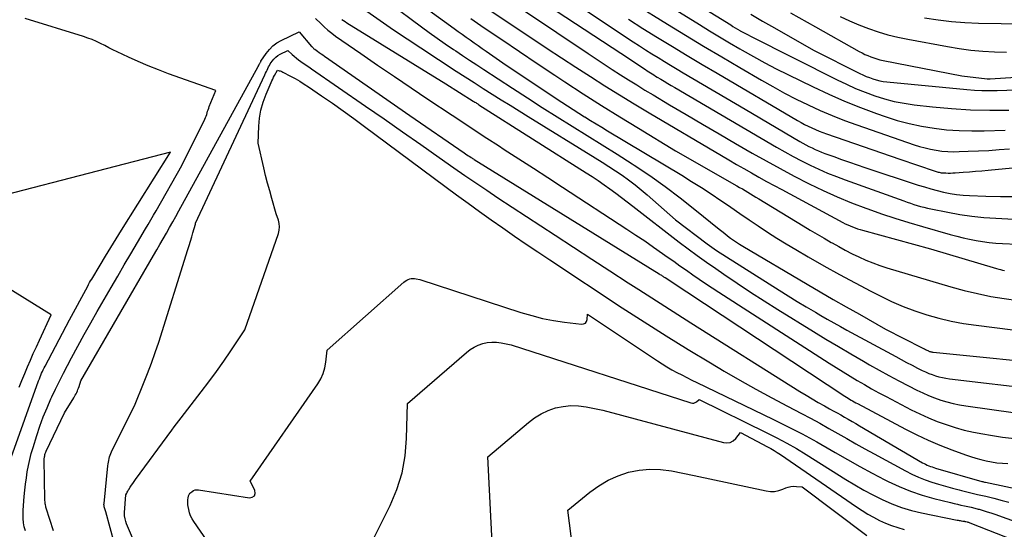
# Model space of a CAD drawing. Units: inches. Extents: x 2622670 to 2625648, y 1501659 to 1504329.
# Drawn here: x 2623629 to 2623775, y 1502607 to 1502683 of the extents above; entities that cross this region are included whole.
import ezdxf

# ---------------------------------------------------------------- set-up
doc = ezdxf.new("R2010")
doc.units = ezdxf.units.IN
doc.header["$MEASUREMENT"] = 0
doc.layers.add('Tile_2735_01_SE_contour_2ft', color=22, linetype='Continuous')

msp = doc.modelspace()

# ---------------------------------------------------------------- linework, layer by layer
at = {"layer": 'Tile_2735_01_SE_contour_2ft'}
for points in [[(2623714.64, 1502691.49, 7922), (2623729.9, 1502682.06, 7922), (2623731.4, 1502681.15, 7922), (2623732.91, 1502680.24, 7922), (2623734.42, 1502679.34, 7922), (2623735.94, 1502678.45, 7922), (2623736.26, 1502678.26, 7922), (2623737.96, 1502677.3, 7922), (2623739.66, 1502676.37, 7922), (2623741.38, 1502675.47, 7922), (2623743.12, 1502674.6, 7922), (2623746.87, 1502672.76, 7922), (2623749.19, 1502671.67, 7922), (2623751.54, 1502670.64, 7922), (2623753.92, 1502669.7, 7922), (2623756.32, 1502668.81, 7922), (2623757.61, 1502668.36, 7922), (2623759.4, 1502667.79, 7922), (2623761.21, 1502667.3, 7922), (2623763.05, 1502666.92, 7922), (2623764.9, 1502666.61, 7922), (2623766.77, 1502666.4, 7922), (2623768.64, 1502666.26, 7922), (2623770.52, 1502666.21, 7922), (2623772.4, 1502666.23, 7922), (2623775.49, 1502666.34, 7922)], [(2623691.12, 1502689.28, 7934), (2623705.06, 1502679.95, 7934), (2623707.19, 1502678.52, 7934), (2623709.34, 1502677.11, 7934), (2623711.49, 1502675.7, 7934), (2623713.65, 1502674.31, 7934), (2623715.82, 1502672.93, 7934), (2623718, 1502671.57, 7934), (2623720.19, 1502670.23, 7934), (2623722.39, 1502668.91, 7934), (2623733.19, 1502662.53, 7934), (2623734.31, 1502661.88, 7934), (2623735.42, 1502661.23, 7934), (2623736.54, 1502660.59, 7934), (2623737.67, 1502659.95, 7934), (2623738.79, 1502659.32, 7934), (2623739.92, 1502658.7, 7934), (2623741.06, 1502658.08, 7934), (2623742.19, 1502657.46, 7934), (2623751.32, 1502652.57, 7934), (2623751.67, 1502652.39, 7934), (2623752.03, 1502652.22, 7934), (2623752.39, 1502652.06, 7934), (2623752.75, 1502651.9, 7934), (2623753.12, 1502651.76, 7934), (2623753.49, 1502651.63, 7934), (2623753.87, 1502651.51, 7934), (2623754.25, 1502651.4, 7934), (2623764.36, 1502648.63, 7934), (2623774.24, 1502645.7, 7934), (2623774.54, 1502645.62, 7934), (2623774.83, 1502645.54, 7934), (2623775.13, 1502645.48, 7934), (2623775.43, 1502645.42, 7934)], [(2623701.78, 1502688.58, 7930), (2623719.64, 1502676.84, 7930), (2623721.61, 1502675.53, 7930), (2623721.86, 1502675.36, 7930), (2623722.11, 1502675.19, 7930), (2623722.36, 1502675.03, 7930), (2623722.61, 1502674.87, 7930), (2623722.87, 1502674.71, 7930), (2623723.12, 1502674.55, 7930), (2623723.38, 1502674.39, 7930), (2623723.63, 1502674.23, 7930), (2623724.16, 1502673.92, 7930), (2623724.67, 1502673.61, 7930), (2623725.19, 1502673.3, 7930), (2623725.71, 1502672.99, 7930), (2623726.23, 1502672.69, 7930), (2623741.4, 1502663.79, 7930), (2623742.64, 1502663.09, 7930), (2623743.88, 1502662.4, 7930), (2623745.15, 1502661.74, 7930), (2623746.42, 1502661.1, 7930), (2623747.71, 1502660.5, 7930), (2623749.01, 1502659.93, 7930), (2623750.33, 1502659.4, 7930), (2623751.67, 1502658.9, 7930), (2623760.42, 1502655.77, 7930), (2623760.91, 1502655.6, 7930), (2623761.41, 1502655.43, 7930), (2623761.9, 1502655.27, 7930), (2623762.4, 1502655.12, 7930), (2623762.9, 1502654.97, 7930), (2623763.4, 1502654.84, 7930), (2623763.91, 1502654.72, 7930), (2623764.42, 1502654.61, 7930), (2623766.95, 1502654.09, 7930), (2623768.74, 1502653.77, 7930), (2623770.53, 1502653.5, 7930), (2623772.33, 1502653.32, 7930), (2623774.13, 1502653.19, 7930), (2623778.62, 1502652.98, 7930)], [(2623684.9, 1502687.63, 7938), (2623693.35, 1502681.47, 7938), (2623693.95, 1502681.04, 7938), (2623694.54, 1502680.61, 7938), (2623695.14, 1502680.19, 7938), (2623695.73, 1502679.77, 7938), (2623696.33, 1502679.35, 7938), (2623696.93, 1502678.93, 7938), (2623697.53, 1502678.51, 7938), (2623698.13, 1502678.09, 7938), (2623701.1, 1502676.01, 7938), (2623709.38, 1502670.49, 7938), (2623710.23, 1502669.93, 7938), (2623711.07, 1502669.39, 7938), (2623711.93, 1502668.85, 7938), (2623712.79, 1502668.32, 7938), (2623712.81, 1502668.3, 7938), (2623713.66, 1502667.78, 7938), (2623714.51, 1502667.27, 7938), (2623715.36, 1502666.76, 7938), (2623716.21, 1502666.24, 7938), (2623727.28, 1502659.6, 7938), (2623728.75, 1502658.7, 7938), (2623730.21, 1502657.78, 7938), (2623731.66, 1502656.83, 7938), (2623733.09, 1502655.86, 7938), (2623733.2, 1502655.78, 7938), (2623734.57, 1502654.85, 7938), (2623735.94, 1502653.91, 7938), (2623737.31, 1502652.98, 7938), (2623738.68, 1502652.05, 7938), (2623740.06, 1502651.14, 7938), (2623741.46, 1502650.25, 7938), (2623742.87, 1502649.38, 7938), (2623744.29, 1502648.53, 7938), (2623746.14, 1502647.46, 7938), (2623748.46, 1502646.13, 7938), (2623750.79, 1502644.84, 7938), (2623753.13, 1502643.57, 7938), (2623755.49, 1502642.34, 7938), (2623756.89, 1502641.62, 7938), (2623758.58, 1502640.8, 7938), (2623760.3, 1502640.05, 7938), (2623762.05, 1502639.39, 7938), (2623763.83, 1502638.8, 7938), (2623765.64, 1502638.29, 7938), (2623767.47, 1502637.86, 7938), (2623769.31, 1502637.51, 7938), (2623771.17, 1502637.24, 7938), (2623779.4, 1502636.24, 7938)], [(2623707.69, 1502687.72, 7928), (2623720.05, 1502679.51, 7928), (2623720.97, 1502678.9, 7928), (2623721.89, 1502678.31, 7928), (2623722.82, 1502677.72, 7928), (2623723.75, 1502677.14, 7928), (2623724.69, 1502676.57, 7928), (2623725.62, 1502676, 7928), (2623726.57, 1502675.44, 7928), (2623727.51, 1502674.88, 7928), (2623736.75, 1502669.45, 7928), (2623744.88, 1502664.66, 7928), (2623745.33, 1502664.41, 7928), (2623745.79, 1502664.15, 7928), (2623746.25, 1502663.91, 7928), (2623746.71, 1502663.68, 7928), (2623747.18, 1502663.46, 7928), (2623747.66, 1502663.25, 7928), (2623748.14, 1502663.05, 7928), (2623748.62, 1502662.87, 7928), (2623749.96, 1502662.39, 7928), (2623751.11, 1502661.97, 7928), (2623752.27, 1502661.57, 7928), (2623753.43, 1502661.17, 7928), (2623754.59, 1502660.78, 7928), (2623762.54, 1502658.15, 7928), (2623763.48, 1502657.86, 7928), (2623764.42, 1502657.58, 7928), (2623765.37, 1502657.33, 7928), (2623766.33, 1502657.1, 7928), (2623767.29, 1502656.91, 7928), (2623768.26, 1502656.76, 7928), (2623769.23, 1502656.65, 7928), (2623770.21, 1502656.58, 7928), (2623772.61, 1502656.48, 7928), (2623774.8, 1502656.42, 7928), (2623776.98, 1502656.42, 7928)], [(2623680.29, 1502684.05, 7942), (2623682.29, 1502682.66, 7942), (2623684.3, 1502681.28, 7942), (2623686.33, 1502679.92, 7942), (2623688.36, 1502678.58, 7942), (2623693.65, 1502675.13, 7942), (2623694.98, 1502674.27, 7942), (2623696.31, 1502673.41, 7942), (2623697.65, 1502672.56, 7942), (2623698.98, 1502671.71, 7942), (2623700.32, 1502670.87, 7942), (2623701.67, 1502670.03, 7942), (2623703.01, 1502669.19, 7942), (2623704.36, 1502668.36, 7942), (2623714.38, 1502662.19, 7942), (2623715.39, 1502661.55, 7942), (2623716.4, 1502660.91, 7942), (2623717.39, 1502660.26, 7942), (2623718.38, 1502659.6, 7942), (2623719.35, 1502658.91, 7942), (2623720.31, 1502658.2, 7942), (2623721.23, 1502657.45, 7942), (2623722.13, 1502656.68, 7942), (2623726.34, 1502652.94, 7942), (2623731.05, 1502649.37, 7942), (2623731.39, 1502649.12, 7942), (2623731.74, 1502648.87, 7942), (2623732.1, 1502648.63, 7942), (2623732.45, 1502648.4, 7942), (2623741.81, 1502642.48, 7942), (2623743.15, 1502641.64, 7942), (2623744.49, 1502640.81, 7942), (2623745.85, 1502639.99, 7942), (2623747.21, 1502639.19, 7942), (2623748, 1502638.73, 7942), (2623748.97, 1502638.17, 7942), (2623749.95, 1502637.61, 7942), (2623750.93, 1502637.07, 7942), (2623751.91, 1502636.53, 7942), (2623759.18, 1502632.58, 7942), (2623759.99, 1502632.15, 7942), (2623760.81, 1502631.72, 7942), (2623761.63, 1502631.29, 7942), (2623762.45, 1502630.87, 7942), (2623763.15, 1502630.52, 7942), (2623763.63, 1502630.3, 7942), (2623764.12, 1502630.08, 7942), (2623764.61, 1502629.9, 7942), (2623765.12, 1502629.73, 7942), (2623765.63, 1502629.58, 7942), (2623766.14, 1502629.46, 7942), (2623766.66, 1502629.36, 7942), (2623767.19, 1502629.29, 7942), (2623780.8, 1502627.68, 7942)], [(2623683.63, 1502685.32, 7940), (2623688.44, 1502681.75, 7940), (2623689.62, 1502680.89, 7940), (2623690.81, 1502680.04, 7940), (2623692.01, 1502679.2, 7940), (2623693.21, 1502678.37, 7940), (2623693.56, 1502678.14, 7940), (2623694.6, 1502677.44, 7940), (2623695.64, 1502676.74, 7940), (2623696.69, 1502676.05, 7940), (2623697.74, 1502675.36, 7940), (2623702.03, 1502672.57, 7940), (2623704.25, 1502671.14, 7940), (2623706.47, 1502669.72, 7940), (2623708.7, 1502668.32, 7940), (2623710.95, 1502666.93, 7940), (2623713.19, 1502665.54, 7940), (2623715.42, 1502664.14, 7940), (2623717.65, 1502662.73, 7940), (2623719.87, 1502661.31, 7940), (2623720.16, 1502661.12, 7940), (2623722.5, 1502659.55, 7940), (2623724.79, 1502657.94, 7940), (2623727.04, 1502656.25, 7940), (2623729.24, 1502654.51, 7940), (2623732.83, 1502651.59, 7940), (2623733.26, 1502651.25, 7940), (2623733.69, 1502650.91, 7940), (2623734.12, 1502650.58, 7940), (2623734.55, 1502650.25, 7940), (2623735, 1502649.93, 7940), (2623735.45, 1502649.62, 7940), (2623735.91, 1502649.32, 7940), (2623736.37, 1502649.03, 7940), (2623745.97, 1502643.38, 7940), (2623747.91, 1502642.24, 7940), (2623749.85, 1502641.11, 7940), (2623751.8, 1502640, 7940), (2623753.76, 1502638.89, 7940), (2623757.68, 1502636.69, 7940), (2623763.15, 1502633.88, 7940), (2623763.31, 1502633.8, 7940), (2623763.48, 1502633.72, 7940), (2623763.64, 1502633.63, 7940), (2623763.81, 1502633.55, 7940), (2623763.95, 1502633.48, 7940), (2623764.05, 1502633.43, 7940), (2623764.14, 1502633.39, 7940), (2623764.24, 1502633.36, 7940), (2623764.34, 1502633.32, 7940), (2623764.44, 1502633.3, 7940), (2623764.55, 1502633.27, 7940), (2623764.65, 1502633.25, 7940), (2623764.76, 1502633.24, 7940), (2623784.6, 1502631.23, 7940)], [(2623703.96, 1502683.99, 7932), (2623713.32, 1502677.74, 7932), (2623714.52, 1502676.94, 7932), (2623715.72, 1502676.15, 7932), (2623716.92, 1502675.37, 7932), (2623718.13, 1502674.59, 7932), (2623719.34, 1502673.82, 7932), (2623720.56, 1502673.06, 7932), (2623721.78, 1502672.31, 7932), (2623723.01, 1502671.57, 7932), (2623725.45, 1502670.11, 7932), (2623727.91, 1502668.66, 7932), (2623730.37, 1502667.21, 7932), (2623732.84, 1502665.77, 7932), (2623735.31, 1502664.34, 7932), (2623737.79, 1502662.91, 7932), (2623739.86, 1502661.74, 7932), (2623741.94, 1502660.6, 7932), (2623744.04, 1502659.49, 7932), (2623746.16, 1502658.4, 7932), (2623746.3, 1502658.33, 7932), (2623748.37, 1502657.33, 7932), (2623750.46, 1502656.39, 7932), (2623752.58, 1502655.51, 7932), (2623754.73, 1502654.69, 7932), (2623755.03, 1502654.58, 7932), (2623757.05, 1502653.87, 7932), (2623759.07, 1502653.19, 7932), (2623761.12, 1502652.56, 7932), (2623763.17, 1502651.95, 7932), (2623767.33, 1502650.78, 7932), (2623768.28, 1502650.53, 7932), (2623769.24, 1502650.29, 7932), (2623770.21, 1502650.08, 7932), (2623771.18, 1502649.89, 7932), (2623772.15, 1502649.73, 7932), (2623773.13, 1502649.6, 7932), (2623774.11, 1502649.51, 7932), (2623775.1, 1502649.45, 7932), (2623792.22, 1502648.66, 7932)], [(2623720.32, 1502685.11, 7924), (2623725.16, 1502682.12, 7924), (2623727.84, 1502680.49, 7924), (2623730.53, 1502678.86, 7924), (2623733.23, 1502677.26, 7924), (2623735.93, 1502675.66, 7924), (2623739.17, 1502673.78, 7924), (2623740.88, 1502672.81, 7924), (2623742.61, 1502671.86, 7924), (2623744.36, 1502670.97, 7924), (2623746.12, 1502670.1, 7924), (2623747.91, 1502669.28, 7924), (2623749.72, 1502668.51, 7924), (2623751.55, 1502667.79, 7924), (2623753.39, 1502667.11, 7924), (2623761.92, 1502664.16, 7924), (2623762.74, 1502663.9, 7924), (2623763.56, 1502663.67, 7924), (2623764.39, 1502663.49, 7924), (2623765.24, 1502663.33, 7924), (2623766.08, 1502663.22, 7924), (2623766.94, 1502663.15, 7924), (2623767.79, 1502663.12, 7924), (2623768.65, 1502663.13, 7924), (2623770, 1502663.18, 7924), (2623771.54, 1502663.24, 7924), (2623773.07, 1502663.32, 7924), (2623774.6, 1502663.42, 7924), (2623776.14, 1502663.53, 7924)], [(2623730.2, 1502684.7, 7920), (2623734.57, 1502682, 7920), (2623734.91, 1502681.79, 7920), (2623735.25, 1502681.59, 7920), (2623735.6, 1502681.38, 7920), (2623735.94, 1502681.18, 7920), (2623736.01, 1502681.14, 7920), (2623736.39, 1502680.93, 7920), (2623736.77, 1502680.72, 7920), (2623737.16, 1502680.52, 7920), (2623737.55, 1502680.32, 7920), (2623750.45, 1502673.83, 7920), (2623751.83, 1502673.18, 7920), (2623753.21, 1502672.56, 7920), (2623754.62, 1502671.99, 7920), (2623756.05, 1502671.46, 7920), (2623757.5, 1502671.01, 7920), (2623758.96, 1502670.62, 7920), (2623760.44, 1502670.33, 7920), (2623761.94, 1502670.11, 7920), (2623764.65, 1502669.79, 7920), (2623767.5, 1502669.53, 7920), (2623770.35, 1502669.35, 7920), (2623773.21, 1502669.3, 7920), (2623776.07, 1502669.33, 7920)], [(2623629.39, 1502606.62, 7946), (2623629.22, 1502607.21, 7946), (2623629.11, 1502607.83, 7946), (2623629.04, 1502608.45, 7946), (2623629.03, 1502609.07, 7946), (2623629.05, 1502609.69, 7946), (2623629.22, 1502611.73, 7946), (2623629.3, 1502612.65, 7946), (2623629.4, 1502613.58, 7946), (2623629.53, 1502614.5, 7946), (2623629.67, 1502615.42, 7946), (2623629.84, 1502616.33, 7946), (2623630.04, 1502617.24, 7946), (2623630.27, 1502618.13, 7946), (2623630.53, 1502619.02, 7946), (2623631.09, 1502620.83, 7946), (2623631.56, 1502622.21, 7946), (2623632.06, 1502623.59, 7946), (2623632.61, 1502624.94, 7946), (2623633.2, 1502626.28, 7946), (2623633.33, 1502626.56, 7946), (2623633.89, 1502627.74, 7946), (2623634.46, 1502628.92, 7946), (2623635.05, 1502630.09, 7946), (2623635.66, 1502631.25, 7946), (2623636.28, 1502632.41, 7946), (2623637.22, 1502634.15, 7946), (2623638.16, 1502635.87, 7946), (2623639.13, 1502637.59, 7946), (2623640.11, 1502639.3, 7946), (2623642.17, 1502642.86, 7946), (2623643.15, 1502644.55, 7946), (2623644.14, 1502646.24, 7946), (2623645.13, 1502647.92, 7946), (2623646.12, 1502649.6, 7946), (2623647.31, 1502651.6, 7946), (2623647.71, 1502652.28, 7946), (2623648.11, 1502652.95, 7946), (2623648.5, 1502653.64, 7946), (2623648.89, 1502654.32, 7946), (2623652.7, 1502661.06, 7946), (2623656.15, 1502667.97, 7946), (2623656.26, 1502668.19, 7946), (2623656.35, 1502668.42, 7946), (2623656.43, 1502668.66, 7946), (2623656.5, 1502668.9, 7946), (2623656.57, 1502669.14, 7946), (2623656.64, 1502669.37, 7946), (2623656.72, 1502669.61, 7946), (2623656.81, 1502669.84, 7946), (2623657.79, 1502672.23, 7946), (2623650.74, 1502674.74, 7946), (2623649.22, 1502675.3, 7946), (2623647.72, 1502675.9, 7946), (2623646.23, 1502676.54, 7946), (2623644.75, 1502677.21, 7946), (2623643.06, 1502678.01, 7946), (2623642.44, 1502678.31, 7946), (2623641.82, 1502678.61, 7946), (2623641.21, 1502678.92, 7946), (2623640.6, 1502679.24, 7946), (2623639.98, 1502679.54, 7946), (2623639.35, 1502679.82, 7946), (2623638.71, 1502680.06, 7946), (2623638.06, 1502680.28, 7946), (2623629.36, 1502682.96, 7946)], [(2623672.65, 1502682.98, 7946), (2623673.43, 1502682.2, 7946), (2623673.96, 1502681.71, 7946), (2623674.51, 1502681.23, 7946), (2623675.08, 1502680.78, 7946), (2623675.66, 1502680.35, 7946), (2623679.43, 1502677.73, 7946), (2623681.92, 1502676.02, 7946), (2623684.41, 1502674.31, 7946), (2623686.92, 1502672.62, 7946), (2623689.43, 1502670.94, 7946), (2623693.05, 1502668.54, 7946), (2623694.76, 1502667.4, 7946), (2623696.48, 1502666.27, 7946), (2623698.21, 1502665.15, 7946), (2623699.93, 1502664.03, 7946), (2623700.81, 1502663.46, 7946), (2623702.98, 1502662.06, 7946), (2623705.15, 1502660.65, 7946), (2623707.32, 1502659.25, 7946), (2623709.48, 1502657.84, 7946), (2623719.09, 1502651.59, 7946), (2623720.43, 1502650.7, 7946), (2623721.76, 1502649.81, 7946), (2623723.08, 1502648.89, 7946), (2623724.4, 1502647.97, 7946), (2623725.12, 1502647.45, 7946), (2623726.07, 1502646.78, 7946), (2623727.01, 1502646.11, 7946), (2623727.97, 1502645.44, 7946), (2623728.92, 1502644.77, 7946), (2623729.87, 1502644.12, 7946), (2623730.84, 1502643.47, 7946), (2623731.81, 1502642.83, 7946), (2623732.78, 1502642.19, 7946), (2623749.26, 1502631.61, 7946), (2623750.3, 1502630.95, 7946), (2623751.34, 1502630.29, 7946), (2623752.39, 1502629.65, 7946), (2623753.44, 1502629.02, 7946), (2623754.51, 1502628.4, 7946), (2623755.57, 1502627.79, 7946), (2623756.65, 1502627.2, 7946), (2623757.74, 1502626.62, 7946), (2623761.51, 1502624.67, 7946), (2623762.78, 1502624.05, 7946), (2623764.06, 1502623.46, 7946), (2623765.38, 1502622.93, 7946), (2623766.7, 1502622.45, 7946), (2623768.05, 1502622.02, 7946), (2623769.41, 1502621.64, 7946), (2623770.79, 1502621.32, 7946), (2623772.17, 1502621.05, 7946), (2623773.33, 1502620.85, 7946), (2623775.1, 1502620.59, 7946), (2623776.88, 1502620.39, 7946)], [(2623676.56, 1502682.83, 7944), (2623676.82, 1502682.66, 7944), (2623677.07, 1502682.5, 7944), (2623677.33, 1502682.34, 7944), (2623692.08, 1502673.21, 7944), (2623696.17, 1502670.66, 7944), (2623696.29, 1502670.59, 7944), (2623696.41, 1502670.51, 7944), (2623696.54, 1502670.43, 7944), (2623696.66, 1502670.35, 7944), (2623696.77, 1502670.28, 7944), (2623696.84, 1502670.24, 7944), (2623696.9, 1502670.2, 7944), (2623696.97, 1502670.16, 7944), (2623697.03, 1502670.12, 7944), (2623713.03, 1502659.98, 7944), (2623713.92, 1502659.4, 7944), (2623714.81, 1502658.81, 7944), (2623715.69, 1502658.2, 7944), (2623716.56, 1502657.58, 7944), (2623717.43, 1502656.94, 7944), (2623718.28, 1502656.3, 7944), (2623719.14, 1502655.65, 7944), (2623719.99, 1502655, 7944), (2623726.9, 1502649.65, 7944), (2623728.24, 1502648.63, 7944), (2623729.59, 1502647.63, 7944), (2623730.96, 1502646.65, 7944), (2623732.34, 1502645.69, 7944), (2623733.53, 1502644.87, 7944), (2623735.53, 1502643.52, 7944), (2623737.54, 1502642.19, 7944), (2623739.57, 1502640.89, 7944), (2623741.6, 1502639.61, 7944), (2623746.92, 1502636.33, 7944), (2623748.77, 1502635.19, 7944), (2623750.63, 1502634.07, 7944), (2623752.51, 1502632.97, 7944), (2623754.39, 1502631.88, 7944), (2623755.29, 1502631.36, 7944), (2623756.73, 1502630.55, 7944), (2623758.18, 1502629.75, 7944), (2623759.64, 1502628.97, 7944), (2623761.11, 1502628.21, 7944), (2623762.34, 1502627.58, 7944), (2623763.21, 1502627.17, 7944), (2623764.09, 1502626.78, 7944), (2623764.99, 1502626.43, 7944), (2623765.9, 1502626.11, 7944), (2623766.83, 1502625.84, 7944), (2623767.76, 1502625.6, 7944), (2623768.7, 1502625.4, 7944), (2623769.65, 1502625.25, 7944), (2623777.03, 1502624.21, 7944)], [(2623695.82, 1502682.97, 7936), (2623697.81, 1502681.6, 7936), (2623700.43, 1502679.82, 7936), (2623703.06, 1502678.04, 7936), (2623705.7, 1502676.27, 7936), (2623708.34, 1502674.52, 7936), (2623709.86, 1502673.51, 7936), (2623712.57, 1502671.75, 7936), (2623715.3, 1502670, 7936), (2623718.05, 1502668.29, 7936), (2623720.81, 1502666.61, 7936), (2623726.36, 1502663.27, 7936), (2623735.49, 1502658.03, 7936), (2623735.9, 1502657.79, 7936), (2623736.31, 1502657.56, 7936), (2623736.72, 1502657.31, 7936), (2623737.13, 1502657.07, 7936), (2623737.53, 1502656.82, 7936), (2623737.94, 1502656.58, 7936), (2623738.34, 1502656.33, 7936), (2623738.75, 1502656.08, 7936), (2623745.4, 1502652.06, 7936), (2623746.44, 1502651.44, 7936), (2623747.47, 1502650.82, 7936), (2623748.52, 1502650.21, 7936), (2623749.56, 1502649.6, 7936), (2623749.7, 1502649.52, 7936), (2623750.68, 1502648.97, 7936), (2623751.67, 1502648.44, 7936), (2623752.67, 1502647.92, 7936), (2623753.68, 1502647.43, 7936), (2623754.71, 1502646.97, 7936), (2623755.75, 1502646.54, 7936), (2623756.8, 1502646.16, 7936), (2623757.87, 1502645.82, 7936), (2623767.42, 1502642.99, 7936), (2623769.38, 1502642.45, 7936), (2623771.36, 1502641.96, 7936), (2623773.36, 1502641.56, 7936), (2623775.37, 1502641.22, 7936), (2623777.4, 1502640.95, 7936)], [(2623719.31, 1502682.88, 7926), (2623721.49, 1502681.49, 7926), (2623723.68, 1502680.13, 7926), (2623725.89, 1502678.78, 7926), (2623728.1, 1502677.45, 7926), (2623730.32, 1502676.12, 7926), (2623732.54, 1502674.81, 7926), (2623744.55, 1502667.77, 7926), (2623745.07, 1502667.47, 7926), (2623745.59, 1502667.19, 7926), (2623746.12, 1502666.92, 7926), (2623746.66, 1502666.66, 7926), (2623747.2, 1502666.42, 7926), (2623747.75, 1502666.19, 7926), (2623748.31, 1502665.97, 7926), (2623748.87, 1502665.77, 7926), (2623759.78, 1502662.02, 7926), (2623765.07, 1502660.23, 7926), (2623765.22, 1502660.18, 7926), (2623765.37, 1502660.13, 7926), (2623765.52, 1502660.09, 7926), (2623765.68, 1502660.05, 7926), (2623765.83, 1502660.02, 7926), (2623765.98, 1502659.99, 7926), (2623766.14, 1502659.98, 7926), (2623766.3, 1502659.97, 7926), (2623766.68, 1502659.95, 7926), (2623767.02, 1502659.94, 7926), (2623767.37, 1502659.94, 7926), (2623767.72, 1502659.95, 7926), (2623768.07, 1502659.97, 7926), (2623769.24, 1502660.06, 7926), (2623770.17, 1502660.13, 7926), (2623771.1, 1502660.2, 7926), (2623772.03, 1502660.28, 7926), (2623772.96, 1502660.37, 7926), (2623795.36, 1502662.5, 7926)], [(2623737.56, 1502683.61, 7918), (2623739.34, 1502682.58, 7918), (2623741.13, 1502681.56, 7918), (2623746.92, 1502678.27, 7918), (2623753.81, 1502674.79, 7918), (2623754.29, 1502674.56, 7918), (2623754.77, 1502674.34, 7918), (2623755.27, 1502674.15, 7918), (2623755.77, 1502673.97, 7918), (2623756.28, 1502673.82, 7918), (2623756.8, 1502673.69, 7918), (2623757.32, 1502673.59, 7918), (2623757.85, 1502673.53, 7918), (2623769.79, 1502672.38, 7918), (2623770.92, 1502672.29, 7918), (2623772.05, 1502672.23, 7918), (2623773.17, 1502672.22, 7918), (2623774.3, 1502672.24, 7918), (2623790.2, 1502672.77, 7918)], [(2623743.51, 1502683.8, 7916), (2623747.2, 1502681.72, 7916), (2623753.74, 1502678.05, 7916), (2623754.16, 1502677.83, 7916), (2623754.59, 1502677.62, 7916), (2623755.03, 1502677.43, 7916), (2623755.47, 1502677.25, 7916), (2623755.92, 1502677.09, 7916), (2623756.38, 1502676.95, 7916), (2623756.84, 1502676.83, 7916), (2623757.3, 1502676.73, 7916), (2623769.04, 1502674.41, 7916), (2623772.84, 1502673.97, 7916), (2623772.94, 1502673.96, 7916), (2623773.05, 1502673.96, 7916), (2623773.15, 1502673.96, 7916), (2623773.26, 1502673.96, 7916), (2623806.38, 1502676.12, 7916)], [(2623750.91, 1502683.29, 7914), (2623752.29, 1502682.64, 7914), (2623753.69, 1502682.04, 7914), (2623755.11, 1502681.48, 7914), (2623756.55, 1502680.99, 7914), (2623758.01, 1502680.55, 7914), (2623759.48, 1502680.19, 7914), (2623760.98, 1502679.87, 7914), (2623766.9, 1502678.78, 7914), (2623768.65, 1502678.5, 7914), (2623770.4, 1502678.26, 7914), (2623772.16, 1502678.11, 7914), (2623773.93, 1502678, 7914), (2623775.7, 1502677.95, 7914)], [(2623763.5, 1502683.07, 7912), (2623765.5, 1502682.76, 7912), (2623767.5, 1502682.51, 7912), (2623769.51, 1502682.36, 7912), (2623771.53, 1502682.27, 7912), (2623774.9, 1502682.21, 7912), (2623778.61, 1502682.17, 7912)], [(2623633.59, 1502606.61, 7948), (2623632.5, 1502609.99, 7948), (2623632.45, 1502610.15, 7948), (2623632.41, 1502610.3, 7948), (2623632.38, 1502610.47, 7948), (2623632.35, 1502610.63, 7948), (2623632.34, 1502610.79, 7948), (2623632.32, 1502610.95, 7948), (2623632.31, 1502611.12, 7948), (2623632.31, 1502611.28, 7948), (2623632.2, 1502617.25, 7948), (2623632.2, 1502617.35, 7948), (2623632.2, 1502617.45, 7948), (2623632.22, 1502617.55, 7948), (2623632.23, 1502617.65, 7948), (2623632.27, 1502617.81, 7948), (2623632.31, 1502617.99, 7948), (2623632.36, 1502618.16, 7948), (2623632.43, 1502618.33, 7948), (2623632.5, 1502618.5, 7948), (2623635.2, 1502624.19, 7948), (2623636.6, 1502626.44, 7948), (2623636.72, 1502626.64, 7948), (2623636.83, 1502626.84, 7948), (2623636.94, 1502627.04, 7948), (2623637.05, 1502627.25, 7948), (2623637.14, 1502627.46, 7948), (2623637.23, 1502627.67, 7948), (2623637.32, 1502627.89, 7948), (2623637.39, 1502628.1, 7948), (2623637.67, 1502628.95, 7948), (2623648.51, 1502647.65, 7948), (2623648.99, 1502648.48, 7948), (2623649.46, 1502649.31, 7948), (2623649.94, 1502650.14, 7948), (2623650.41, 1502650.98, 7948), (2623650.89, 1502651.81, 7948), (2623651.36, 1502652.64, 7948), (2623651.82, 1502653.48, 7948), (2623652.29, 1502654.32, 7948), (2623664.1, 1502675.79, 7948), (2623664.18, 1502675.97, 7948), (2623664.19, 1502676, 7948), (2623664.26, 1502676.12, 7948), (2623664.27, 1502676.14, 7948), (2623664.28, 1502676.16, 7948), (2623664.29, 1502676.18, 7948), (2623664.3, 1502676.2, 7948), (2623664.36, 1502676.31, 7948), (2623664.39, 1502676.38, 7948), (2623664.43, 1502676.45, 7948), (2623664.48, 1502676.52, 7948), (2623664.52, 1502676.59, 7948), (2623665.29, 1502677.74, 7948), (2623665.77, 1502678.34, 7948), (2623666.29, 1502678.87, 7948), (2623666.9, 1502679.32, 7948), (2623667.55, 1502679.7, 7948), (2623670.24, 1502680.99, 7948), (2623672.08, 1502678.8, 7948), (2623672.14, 1502678.74, 7948), (2623672.19, 1502678.69, 7948), (2623672.24, 1502678.63, 7948), (2623672.3, 1502678.58, 7948), (2623672.36, 1502678.52, 7948), (2623672.42, 1502678.47, 7948), (2623672.48, 1502678.42, 7948), (2623672.54, 1502678.38, 7948), (2623672.95, 1502678.09, 7948), (2623673.21, 1502677.91, 7948), (2623673.48, 1502677.72, 7948), (2623673.74, 1502677.53, 7948), (2623674.01, 1502677.35, 7948), (2623686.73, 1502668.52, 7948), (2623694.82, 1502662.95, 7948), (2623695.03, 1502662.8, 7948), (2623695.24, 1502662.66, 7948), (2623695.45, 1502662.52, 7948), (2623695.66, 1502662.38, 7948), (2623695.86, 1502662.25, 7948), (2623695.97, 1502662.18, 7948), (2623696.09, 1502662.1, 7948), (2623696.2, 1502662.03, 7948), (2623696.31, 1502661.96, 7948), (2623723.92, 1502644.9, 7948), (2623724.03, 1502644.83, 7948), (2623724.14, 1502644.76, 7948), (2623724.25, 1502644.7, 7948), (2623724.35, 1502644.63, 7948), (2623724.46, 1502644.56, 7948), (2623724.57, 1502644.49, 7948), (2623724.67, 1502644.42, 7948), (2623724.78, 1502644.36, 7948), (2623728.03, 1502642.25, 7948), (2623751.62, 1502626.69, 7948), (2623751.85, 1502626.54, 7948), (2623752.07, 1502626.39, 7948), (2623752.3, 1502626.25, 7948), (2623752.53, 1502626.11, 7948), (2623752.76, 1502625.97, 7948), (2623752.99, 1502625.83, 7948), (2623753.23, 1502625.7, 7948), (2623753.47, 1502625.57, 7948), (2623760.63, 1502621.79, 7948), (2623762.32, 1502620.94, 7948), (2623764.03, 1502620.14, 7948), (2623765.78, 1502619.4, 7948), (2623767.54, 1502618.7, 7948), (2623769.57, 1502617.95, 7948), (2623770.33, 1502617.68, 7948), (2623771.11, 1502617.44, 7948), (2623771.89, 1502617.23, 7948), (2623772.68, 1502617.04, 7948), (2623773.48, 1502616.89, 7948), (2623774.28, 1502616.77, 7948), (2623775.09, 1502616.7, 7948), (2623775.9, 1502616.66, 7948)], [(2623643.33, 1502602.31, 7950), (2623641.37, 1502609.43, 7950), (2623641.15, 1502610.21, 7950), (2623641.14, 1502610.26, 7950), (2623641.12, 1502610.32, 7950), (2623641.11, 1502610.38, 7950), (2623641.11, 1502610.44, 7950), (2623641.1, 1502610.5, 7950), (2623641.1, 1502610.56, 7950), (2623641.1, 1502610.61, 7950), (2623641.11, 1502610.67, 7950), (2623641.69, 1502616.31, 7950), (2623641.73, 1502616.58, 7950), (2623641.77, 1502616.85, 7950), (2623641.82, 1502617.12, 7950), (2623641.88, 1502617.39, 7950), (2623641.95, 1502617.65, 7950), (2623642.03, 1502617.91, 7950), (2623642.14, 1502618.16, 7950), (2623642.25, 1502618.41, 7950), (2623645.75, 1502625.5, 7950), (2623647.01, 1502628.55, 7950), (2623647.62, 1502630.08, 7950), (2623648.21, 1502631.62, 7950), (2623648.75, 1502633.17, 7950), (2623649.27, 1502634.74, 7950), (2623653.63, 1502648.54, 7950), (2623653.82, 1502649.16, 7950), (2623654.01, 1502649.79, 7950), (2623654.2, 1502650.42, 7950), (2623654.38, 1502651.05, 7950), (2623654.75, 1502652.31, 7950), (2623654.75, 1502652.38, 7950), (2623654.78, 1502652.47, 7950), (2623665.11, 1502674.58, 7950), (2623665.22, 1502674.82, 7950), (2623665.32, 1502675.05, 7950), (2623665.43, 1502675.29, 7950), (2623665.54, 1502675.52, 7950), (2623665.66, 1502675.75, 7950), (2623665.78, 1502675.98, 7950), (2623665.91, 1502676.19, 7950), (2623666.05, 1502676.41, 7950), (2623666.21, 1502676.63, 7950), (2623666.46, 1502676.93, 7950), (2623666.73, 1502677.21, 7950), (2623667.04, 1502677.43, 7950), (2623667.37, 1502677.63, 7950), (2623668.54, 1502678.2, 7950), (2623669.16, 1502677.62, 7950), (2623669.48, 1502677.34, 7950), (2623669.8, 1502677.07, 7950), (2623670.13, 1502676.81, 7950), (2623670.48, 1502676.56, 7950), (2623670.53, 1502676.52, 7950), (2623670.91, 1502676.26, 7950), (2623671.28, 1502676, 7950), (2623671.66, 1502675.74, 7950), (2623672.04, 1502675.48, 7950), (2623680.12, 1502669.89, 7950), (2623682.87, 1502667.99, 7950), (2623685.61, 1502666.09, 7950), (2623688.35, 1502664.18, 7950), (2623691.08, 1502662.27, 7950), (2623693.3, 1502660.71, 7950), (2623694.93, 1502659.58, 7950), (2623696.57, 1502658.46, 7950), (2623698.22, 1502657.36, 7950), (2623699.87, 1502656.26, 7950), (2623708.41, 1502650.66, 7950), (2623711.13, 1502648.89, 7950), (2623713.84, 1502647.12, 7950), (2623716.56, 1502645.35, 7950), (2623719.28, 1502643.59, 7950), (2623720.86, 1502642.57, 7950), (2623722.79, 1502641.32, 7950), (2623724.73, 1502640.08, 7950), (2623726.67, 1502638.85, 7950), (2623728.62, 1502637.62, 7950), (2623744.9, 1502627.38, 7950), (2623745.81, 1502626.82, 7950), (2623746.72, 1502626.27, 7950), (2623747.64, 1502625.74, 7950), (2623748.57, 1502625.22, 7950), (2623749.31, 1502624.81, 7950), (2623749.87, 1502624.5, 7950), (2623750.43, 1502624.19, 7950), (2623750.99, 1502623.88, 7950), (2623751.55, 1502623.56, 7950), (2623752.11, 1502623.25, 7950), (2623752.67, 1502622.93, 7950), (2623753.22, 1502622.61, 7950), (2623753.78, 1502622.28, 7950), (2623763.19, 1502616.77, 7950), (2623763.42, 1502616.65, 7950), (2623763.65, 1502616.53, 7950), (2623763.88, 1502616.42, 7950), (2623764.12, 1502616.31, 7950), (2623764.36, 1502616.22, 7950), (2623764.61, 1502616.13, 7950), (2623764.85, 1502616.05, 7950), (2623765.1, 1502615.97, 7950), (2623772.04, 1502613.99, 7950), (2623772.17, 1502613.95, 7950), (2623772.3, 1502613.92, 7950), (2623772.43, 1502613.89, 7950), (2623772.57, 1502613.86, 7950), (2623780.97, 1502612.07, 7950)], [(2623645.76, 1502604.64, 7952), (2623644.74, 1502606.98, 7952), (2623644.6, 1502607.32, 7952), (2623644.48, 1502607.67, 7952), (2623644.37, 1502608.02, 7952), (2623644.29, 1502608.38, 7952), (2623644.18, 1502608.86, 7952), (2623644.16, 1502608.98, 7952), (2623644.15, 1502609.1, 7952), (2623644.15, 1502609.22, 7952), (2623644.15, 1502609.35, 7952), (2623644.38, 1502611.97, 7952), (2623644.51, 1502612.24, 7952), (2623644.58, 1502612.38, 7952), (2623644.65, 1502612.52, 7952), (2623644.73, 1502612.65, 7952), (2623644.81, 1502612.78, 7952), (2623645.01, 1502613.11, 7952), (2623645.2, 1502613.4, 7952), (2623645.39, 1502613.69, 7952), (2623645.59, 1502613.98, 7952), (2623645.8, 1502614.26, 7952), (2623651.22, 1502621.63, 7952), (2623651.56, 1502622.1, 7952), (2623651.91, 1502622.56, 7952), (2623652.26, 1502623.02, 7952), (2623652.61, 1502623.47, 7952), (2623655.62, 1502627.33, 7952), (2623656.76, 1502628.83, 7952), (2623657.88, 1502630.35, 7952), (2623658.97, 1502631.89, 7952), (2623660.03, 1502633.45, 7952), (2623662.13, 1502636.59, 7952), (2623667.13, 1502650.93, 7952), (2623667.24, 1502651.42, 7952), (2623667.29, 1502651.91, 7952), (2623667.25, 1502652.4, 7952), (2623667.14, 1502652.89, 7952), (2623666.81, 1502653.88, 7952), (2623666.14, 1502656.15, 7952), (2623665.82, 1502657.29, 7952), (2623665.51, 1502658.43, 7952), (2623665.22, 1502659.57, 7952), (2623664.94, 1502660.72, 7952), (2623664.1, 1502664.41, 7952), (2623664.2, 1502666.9, 7952), (2623664.32, 1502668.13, 7952), (2623664.52, 1502669.33, 7952), (2623664.86, 1502670.51, 7952), (2623665.28, 1502671.67, 7952), (2623666.03, 1502673.43, 7952), (2623666.15, 1502673.69, 7952), (2623666.27, 1502673.95, 7952), (2623666.4, 1502674.21, 7952), (2623666.54, 1502674.46, 7952), (2623666.98, 1502675.26, 7952), (2623667.25, 1502675.19, 7952), (2623667.39, 1502675.15, 7952), (2623667.52, 1502675.1, 7952), (2623667.65, 1502675.05, 7952), (2623667.78, 1502674.99, 7952), (2623668.92, 1502674.39, 7952), (2623669.62, 1502674.01, 7952), (2623670.3, 1502673.62, 7952), (2623670.97, 1502673.2, 7952), (2623671.63, 1502672.77, 7952), (2623673.57, 1502671.44, 7952), (2623675.19, 1502670.33, 7952), (2623676.79, 1502669.2, 7952), (2623678.39, 1502668.05, 7952), (2623679.97, 1502666.89, 7952), (2623693.7, 1502656.7, 7952), (2623695.4, 1502655.44, 7952), (2623697.12, 1502654.2, 7952), (2623698.84, 1502652.97, 7952), (2623700.58, 1502651.75, 7952), (2623702.32, 1502650.55, 7952), (2623704.07, 1502649.35, 7952), (2623705.83, 1502648.17, 7952), (2623707.59, 1502646.99, 7952), (2623718.39, 1502639.86, 7952), (2623721.65, 1502637.74, 7952), (2623724.93, 1502635.66, 7952), (2623728.25, 1502633.63, 7952), (2623731.58, 1502631.63, 7952), (2623733.62, 1502630.43, 7952), (2623735.96, 1502629.08, 7952), (2623738.31, 1502627.75, 7952), (2623740.69, 1502626.45, 7952), (2623743.07, 1502625.18, 7952), (2623745.12, 1502624.1, 7952), (2623746.49, 1502623.38, 7952), (2623747.85, 1502622.64, 7952), (2623749.2, 1502621.88, 7952), (2623750.54, 1502621.12, 7952), (2623751.89, 1502620.35, 7952), (2623753.24, 1502619.59, 7952), (2623754.59, 1502618.84, 7952), (2623755.95, 1502618.1, 7952), (2623760.66, 1502615.54, 7952), (2623761.61, 1502615.06, 7952), (2623762.58, 1502614.61, 7952), (2623763.56, 1502614.22, 7952), (2623764.56, 1502613.87, 7952), (2623765.58, 1502613.55, 7952), (2623766.6, 1502613.25, 7952), (2623767.63, 1502612.97, 7952), (2623768.66, 1502612.71, 7952), (2623768.99, 1502612.63, 7952), (2623770.2, 1502612.34, 7952), (2623771.4, 1502612.05, 7952), (2623772.6, 1502611.76, 7952), (2623773.8, 1502611.47, 7952), (2623775.07, 1502611.15, 7952), (2623776.03, 1502610.91, 7952)], [(2623627.26, 1502617.52, 7944), (2623631.36, 1502628.98, 7944), (2623631.47, 1502629.26, 7944), (2623631.57, 1502629.54, 7944), (2623631.69, 1502629.81, 7944), (2623631.81, 1502630.09, 7944), (2623631.93, 1502630.36, 7944), (2623632.06, 1502630.63, 7944), (2623632.19, 1502630.89, 7944), (2623632.33, 1502631.16, 7944), (2623635.98, 1502638.05, 7944), (2623638.68, 1502643.08, 7944), (2623638.82, 1502643.34, 7944), (2623638.97, 1502643.6, 7944), (2623639.12, 1502643.87, 7944), (2623639.28, 1502644.13, 7944), (2623640.53, 1502646.23, 7944), (2623641.32, 1502647.54, 7944), (2623642.11, 1502648.84, 7944), (2623642.91, 1502650.14, 7944), (2623643.72, 1502651.43, 7944), (2623651.04, 1502663.06, 7944), (2623626.49, 1502656.71, 7944)], [(2623628.47, 1502628.03, 7942), (2623628.87, 1502629.04, 7942), (2623629.28, 1502630.05, 7942), (2623629.7, 1502631.06, 7942), (2623630.13, 1502632.06, 7942), (2623630.57, 1502633.06, 7942), (2623631.02, 1502634.05, 7942), (2623631.48, 1502635.04, 7942), (2623633.24, 1502638.82, 7942), (2623626.44, 1502643.04, 7942)], [(2623659.03, 1502601.43, 7954), (2623654.5, 1502608, 7954), (2623654.25, 1502608.42, 7954), (2623654.03, 1502608.85, 7954), (2623653.87, 1502609.3, 7954), (2623653.75, 1502609.77, 7954), (2623653.65, 1502610.22, 7954), (2623653.61, 1502610.47, 7954), (2623653.59, 1502610.73, 7954), (2623653.59, 1502610.98, 7954), (2623653.61, 1502611.24, 7954), (2623653.65, 1502611.54, 7954), (2623653.67, 1502611.65, 7954), (2623653.69, 1502611.75, 7954), (2623653.72, 1502611.85, 7954), (2623653.75, 1502611.95, 7954), (2623653.79, 1502612.05, 7954), (2623653.85, 1502612.13, 7954), (2623653.91, 1502612.21, 7954), (2623653.99, 1502612.28, 7954), (2623654.25, 1502612.48, 7954), (2623654.47, 1502612.61, 7954), (2623654.7, 1502612.71, 7954), (2623654.94, 1502612.74, 7954), (2623655.2, 1502612.73, 7954), (2623662.79, 1502611.53, 7954), (2623663.23, 1502611.64, 7954), (2623663.54, 1502611.84, 7954), (2623663.64, 1502612.2, 7954), (2623663.6, 1502612.66, 7954), (2623662.91, 1502614.02, 7954), (2623673.01, 1502628.51, 7954), (2623673.46, 1502629.27, 7954), (2623673.82, 1502630.06, 7954), (2623674.05, 1502630.9, 7954), (2623674.21, 1502631.77, 7954), (2623674.38, 1502633.55, 7954), (2623685.84, 1502643.67, 7954), (2623686.04, 1502643.82, 7954), (2623686.25, 1502643.96, 7954)], [(2623686.25, 1502643.96, 7954), (2623686.47, 1502644.06, 7954), (2623686.7, 1502644.15, 7954), (2623686.94, 1502644.2, 7954), (2623687.19, 1502644.23, 7954), (2623687.43, 1502644.22, 7954), (2623687.68, 1502644.19, 7954), (2623688.21, 1502644.08, 7954), (2623703.3, 1502639.16, 7954), (2623704.9, 1502638.69, 7954), (2623706.51, 1502638.28, 7954), (2623708.15, 1502637.97, 7954), (2623709.8, 1502637.72, 7954), (2623712.32, 1502637.41, 7954), (2623712.64, 1502637.46, 7954), (2623712.9, 1502637.58, 7954), (2623713.07, 1502637.81, 7954), (2623713.18, 1502638.12, 7954), (2623713.24, 1502638.92, 7954), (2623723.65, 1502631.94, 7954), (2623724.35, 1502631.49, 7954), (2623725.07, 1502631.05, 7954), (2623725.79, 1502630.63, 7954), (2623726.53, 1502630.23, 7954), (2623727.27, 1502629.84, 7954), (2623728.02, 1502629.46, 7954), (2623728.77, 1502629.09, 7954), (2623729.53, 1502628.72, 7954), (2623740.85, 1502623.28, 7954), (2623743.06, 1502622.18, 7954), (2623745.25, 1502621.05, 7954), (2623747.41, 1502619.86, 7954), (2623749.55, 1502618.63, 7954), (2623750.17, 1502618.27, 7954), (2623751.99, 1502617.22, 7954), (2623753.83, 1502616.19, 7954), (2623755.69, 1502615.2, 7954), (2623757.56, 1502614.23, 7954), (2623758.06, 1502613.97, 7954), (2623759.71, 1502613.21, 7954), (2623761.39, 1502612.52, 7954), (2623763.11, 1502611.95, 7954), (2623764.86, 1502611.45, 7954), (2623767.37, 1502610.82, 7954), (2623767.89, 1502610.7, 7954), (2623768.4, 1502610.58, 7954), (2623768.92, 1502610.46, 7954), (2623769.43, 1502610.35, 7954), (2623769.95, 1502610.24, 7954), (2623770.46, 1502610.12, 7954), (2623770.97, 1502609.99, 7954), (2623771.49, 1502609.86, 7954), (2623771.64, 1502609.82, 7954), (2623772.23, 1502609.65, 7954), (2623772.81, 1502609.47, 7954), (2623773.39, 1502609.28, 7954), (2623773.97, 1502609.08, 7954), (2623778.79, 1502607.34, 7954)], [(2623679.86, 1502602.56, 7956), (2623683.78, 1502610.4, 7956), (2623684.78, 1502612.79, 7956), (2623685.56, 1502615.24, 7956), (2623686.01, 1502617.77, 7956), (2623686.24, 1502620.35, 7956), (2623686.36, 1502625.6, 7956), (2623695.15, 1502633.2, 7956), (2623695.71, 1502633.63, 7956), (2623696.3, 1502634, 7956), (2623696.93, 1502634.29, 7956), (2623697.59, 1502634.53, 7956), (2623698.27, 1502634.68, 7956), (2623698.96, 1502634.75, 7956), (2623699.65, 1502634.73, 7956), (2623700.35, 1502634.64, 7956), (2623701.85, 1502634.34, 7956), (2623728.64, 1502625.68, 7956), (2623728.86, 1502625.64, 7956), (2623729.08, 1502625.65, 7956), (2623729.28, 1502625.73, 7956), (2623729.48, 1502625.85, 7956), (2623729.85, 1502626.17, 7956), (2623739.98, 1502621.23, 7956), (2623741.47, 1502620.48, 7956), (2623742.94, 1502619.69, 7956), (2623744.39, 1502618.86, 7956), (2623745.82, 1502617.99, 7956), (2623751.74, 1502614.27, 7956), (2623753.07, 1502613.47, 7956), (2623754.42, 1502612.69, 7956), (2623755.79, 1502611.96, 7956), (2623757.18, 1502611.27, 7956), (2623758.6, 1502610.65, 7956), (2623760.04, 1502610.1, 7956), (2623761.52, 1502609.66, 7956), (2623763.03, 1502609.3, 7956), (2623768.37, 1502608.22, 7956), (2623768.51, 1502608.19, 7956), (2623768.65, 1502608.16, 7956), (2623768.79, 1502608.13, 7956), (2623768.93, 1502608.11, 7956), (2623769.18, 1502608.06, 7956), (2623769.2, 1502608.06, 7956), (2623769.22, 1502608.05, 7956), (2623769.23, 1502608.05, 7956), (2623769.25, 1502608.05, 7956), (2623769.31, 1502608.04, 7956), (2623769.33, 1502608.04, 7956), (2623769.35, 1502608.04, 7956), (2623769.36, 1502608.04, 7956), (2623769.38, 1502608.04, 7956), (2623769.46, 1502608.03, 7956), (2623769.47, 1502608.03, 7956), (2623769.49, 1502608.03, 7956), (2623769.51, 1502608.02, 7956), (2623769.52, 1502608.02, 7956), (2623769.59, 1502608.01, 7956), (2623769.61, 1502608.01, 7956), (2623769.63, 1502608.01, 7956), (2623769.64, 1502608, 7956), (2623769.66, 1502608, 7956), (2623769.83, 1502607.96, 7956), (2623769.93, 1502607.93, 7956), (2623770.03, 1502607.9, 7956), (2623770.12, 1502607.87, 7956), (2623770.22, 1502607.83, 7956), (2623776.97, 1502605.18, 7956)], [(2623699.11, 1502602.91, 7958), (2623698.33, 1502617.64, 7958), (2623704.4, 1502622.77, 7958), (2623705.33, 1502623.46, 7958), (2623706.32, 1502624.07, 7958), (2623707.37, 1502624.54, 7958), (2623708.46, 1502624.93, 7958), (2623709.6, 1502625.16, 7958), (2623710.74, 1502625.28, 7958), (2623711.89, 1502625.24, 7958), (2623713.04, 1502625.09, 7958), (2623715.49, 1502624.59, 7958), (2623733.5, 1502619.77, 7958), (2623734.02, 1502619.73, 7958), (2623734.51, 1502619.8, 7958), (2623734.94, 1502620.03, 7958), (2623735.33, 1502620.37, 7958), (2623736.05, 1502621.27, 7958), (2623740.08, 1502619.15, 7958), (2623740.57, 1502618.88, 7958), (2623741.05, 1502618.6, 7958), (2623741.52, 1502618.3, 7958), (2623741.98, 1502618, 7958), (2623753.34, 1502610.17, 7958), (2623754.16, 1502609.63, 7958), (2623755.01, 1502609.11, 7958), (2623755.87, 1502608.63, 7958), (2623756.75, 1502608.17, 7958), (2623757.65, 1502607.76, 7958), (2623758.56, 1502607.4, 7958), (2623759.5, 1502607.09, 7958), (2623760.45, 1502606.83, 7958)], [(2623713.89, 1502581.41, 7960), (2623710.3, 1502609.68, 7960), (2623713.59, 1502612.39, 7960), (2623714.92, 1502613.34, 7960), (2623716.3, 1502614.17, 7960), (2623717.78, 1502614.82, 7960), (2623719.32, 1502615.34, 7960), (2623720.91, 1502615.65, 7960), (2623722.51, 1502615.81, 7960), (2623724.12, 1502615.75, 7960), (2623725.73, 1502615.54, 7960), (2623729.12, 1502614.85, 7960), (2623739.87, 1502612.56, 7960), (2623740.5, 1502612.49, 7960), (2623741.13, 1502612.49, 7960), (2623741.74, 1502612.61, 7960), (2623742.35, 1502612.81, 7960), (2623742.78, 1502613, 7960), (2623743.16, 1502613.13, 7960), (2623743.56, 1502613.22, 7960), (2623743.97, 1502613.25, 7960), (2623744.38, 1502613.24, 7960), (2623745.21, 1502613.15, 7960), (2623754.9, 1502605.92, 7960)]]:
    msp.add_polyline3d(points, dxfattribs=at)

doc.saveas('drawing.dxf')
